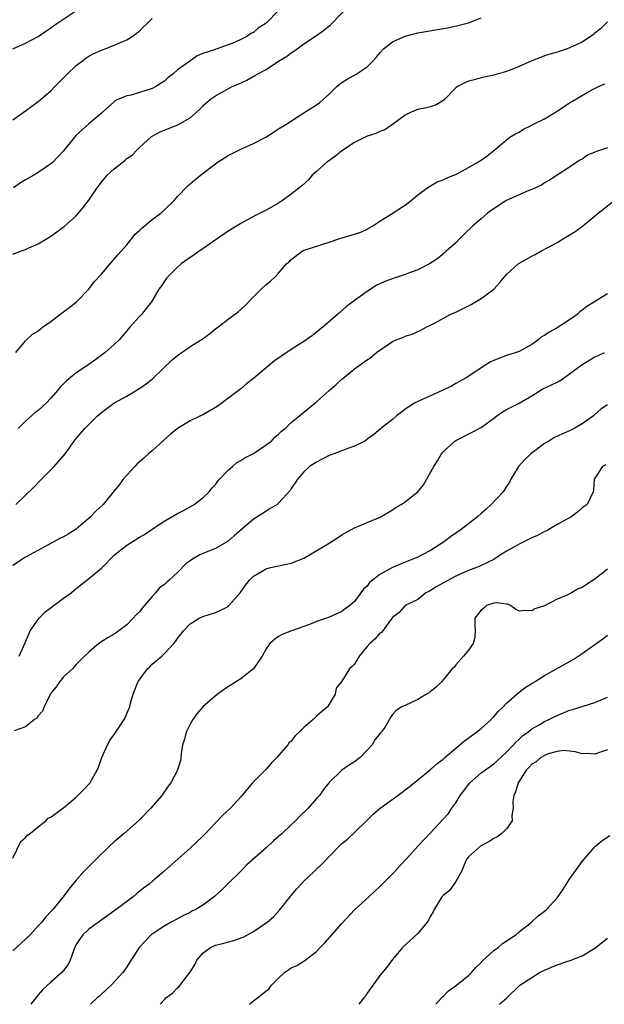
# Model space of a CAD drawing. Units: inches. Extents: x 2550000 to 2553000, y 1551000 to 1554000.
# Drawn here: x 2550192 to 2550284, y 1551000 to 1551156 of the extents above; entities that cross this region are included whole.
import ezdxf

# ---------------------------------------------------------------- set-up
doc = ezdxf.new("R2010")
doc.units = ezdxf.units.IN
doc.header["$MEASUREMENT"] = 0
doc.layers.add('LD25501551_2ft', color=21, linetype='Continuous')

msp = doc.modelspace()

# ---------------------------------------------------------------- linework, layer by layer
at = {"layer": 'LD25501551_2ft'}
for points, elevation in [([(2550191, 1551118.53), (2550192.21, 1551119), (2550193, 1551119.29), (2550193.53, 1551119.53), (2550195, 1551120.15), (2550196.42, 1551121), (2550197, 1551121.38), (2550197.94, 1551122.06), (2550199.12, 1551122.88), (2550201, 1551124.6), (2550202.09, 1551125.91), (2550203, 1551127.08), (2550204.3, 1551129), (2550205, 1551129.9), (2550205.91, 1551131), (2550207, 1551132.01), (2550208.66, 1551133.34), (2550209, 1551133.63), (2550209.82, 1551134.18), (2550210.65, 1551135), (2550211, 1551135.39), (2550212.89, 1551137.11), (2550213, 1551137.19), (2550214.17, 1551137.83), (2550215.59, 1551138.41), (2550217.05, 1551138.95), (2550219, 1551140.09), (2550220.53, 1551141.47), (2550221, 1551141.98), (2550222.21, 1551143), (2550223, 1551143.55), (2550225.66, 1551145), (2550226.6, 1551145.4), (2550227.95, 1551146.05), (2550229.24, 1551146.76), (2550229.62, 1551147), (2550231, 1551147.72), (2550233, 1551149.02), (2550234.25, 1551149.75), (2550235, 1551150.36), (2550235.4, 1551150.6), (2550235.91, 1551151), (2550237, 1551151.76), (2550238.84, 1551153), (2550240.1, 1551153.9), (2550241.21, 1551154.79), (2550241.43, 1551155), (2550244.16, 1551157.84)], 7580), ([(2550191, 1551150.98), (2550193, 1551151.87), (2550195, 1551152.92), (2550196.21, 1551153.79), (2550197, 1551154.28), (2550197.4, 1551154.6), (2550197.96, 1551155), (2550202.2, 1551157.8)], 7574), ([(2550233, 1551157.01), (2550231, 1551155.04), (2550229.77, 1551154.23), (2550229, 1551153.57), (2550228.62, 1551153.38), (2550228.08, 1551153), (2550227, 1551152.43), (2550226, 1551152), (2550223.27, 1551151), (2550223.06, 1551150.94), (2550222.84, 1551150.84), (2550221, 1551150.22), (2550220.11, 1551149.89), (2550218.91, 1551149), (2550217, 1551147.65), (2550216.29, 1551147), (2550215.56, 1551146.44), (2550215, 1551145.94), (2550213.61, 1551145), (2550213, 1551144.69), (2550211, 1551144.06), (2550209.66, 1551143.66), (2550209, 1551143.54), (2550207.2, 1551142.8), (2550207, 1551142.59), (2550205.2, 1551141), (2550205, 1551140.8), (2550203, 1551139.1), (2550201, 1551137.32), (2550200.72, 1551137), (2550199, 1551134.86), (2550197.26, 1551133), (2550197, 1551132.78), (2550195, 1551131.42), (2550194.29, 1551131), (2550193, 1551130.27), (2550192.21, 1551129.79), (2550191.07, 1551129)], 7578), ([(2550191.47, 1551103), (2550193, 1551104.84), (2550194.11, 1551105.89), (2550195, 1551106.42), (2550195.3, 1551106.7), (2550195.69, 1551107), (2550197, 1551107.9), (2550198.39, 1551109), (2550199, 1551109.43), (2550199.87, 1551110.13), (2550201, 1551110.97), (2550203, 1551112.98), (2550203.86, 1551114.14), (2550205, 1551115.39), (2550206.35, 1551117), (2550207, 1551117.72), (2550207.58, 1551118.42), (2550208.11, 1551119), (2550209, 1551120.03), (2550209.8, 1551121), (2550210.33, 1551121.67), (2550211, 1551122.26), (2550211.36, 1551122.64), (2550213, 1551124), (2550214.39, 1551125), (2550215, 1551125.58), (2550216.46, 1551127), (2550217, 1551127.63), (2550218.66, 1551129.34), (2550219.74, 1551130.26), (2550220.65, 1551131), (2550223, 1551132.78), (2550223.3, 1551133), (2550225, 1551134.1), (2550227, 1551135.12), (2550229, 1551136), (2550230.96, 1551137.04), (2550232.21, 1551137.79), (2550233, 1551138.31), (2550234.11, 1551139), (2550237, 1551140.88), (2550239, 1551142.13), (2550239.49, 1551142.51), (2550240.08, 1551143), (2550241, 1551143.82), (2550242.22, 1551145), (2550242.63, 1551145.37), (2550243, 1551145.66), (2550243.82, 1551146.18), (2550245.26, 1551147), (2550247, 1551148.13), (2550247.83, 1551149), (2550248.39, 1551149.61), (2550249, 1551150.35), (2550249.59, 1551151), (2550251, 1551152.06), (2550252.98, 1551153), (2550255, 1551153.52), (2550259.68, 1551154.32), (2550261.34, 1551154.66), (2550263, 1551155.1), (2550265, 1551155.89)], 7582), ([(2550191, 1551139.74), (2550193, 1551141.16), (2550195, 1551142.63), (2550197, 1551144.34), (2550197.62, 1551145), (2550199, 1551146.38), (2550199.59, 1551147), (2550201, 1551148.35), (2550201.84, 1551149), (2550202.51, 1551149.49), (2550203, 1551149.82), (2550203.78, 1551150.22), (2550205, 1551150.79), (2550205.6, 1551151), (2550207, 1551151.55), (2550207.99, 1551151.99), (2550209, 1551152.4), (2550209.95, 1551153), (2550210.54, 1551153.46), (2550211, 1551153.79), (2550211.6, 1551154.4), (2550212.22, 1551155), (2550213, 1551155.78)], 7576), ([(2550285, 1551155.24), (2550283.87, 1551154.13), (2550283, 1551153.43), (2550282.77, 1551153.23), (2550281, 1551152.05), (2550279, 1551151.12), (2550278.6, 1551151), (2550277, 1551150.46), (2550275.86, 1551150.14), (2550275, 1551149.88), (2550274.37, 1551149.63), (2550273, 1551149.1), (2550271, 1551148.19), (2550269.61, 1551147.61), (2550269, 1551147.37), (2550267.15, 1551146.85), (2550267, 1551146.79), (2550265, 1551146.37), (2550263.92, 1551146.08), (2550263, 1551145.85), (2550262.41, 1551145.59), (2550261.27, 1551145), (2550261, 1551144.81), (2550259.11, 1551142.89), (2550257.89, 1551142.11), (2550257, 1551141.82), (2550256.35, 1551141.65), (2550255, 1551141.39), (2550254.06, 1551141), (2550253, 1551140.47), (2550251, 1551139), (2550249.81, 1551138.19), (2550249, 1551137.92), (2550248.38, 1551137.62), (2550247, 1551137.16), (2550245, 1551136.17), (2550243, 1551134.85), (2550241.98, 1551134.02), (2550240.55, 1551133), (2550239, 1551131.6), (2550238.31, 1551131), (2550237.71, 1551130.29), (2550236.67, 1551129.33), (2550235, 1551128.01), (2550233.61, 1551127), (2550233, 1551126.6), (2550231, 1551125.46), (2550229, 1551124.49), (2550227, 1551123.4), (2550225, 1551122.15), (2550221, 1551119.35), (2550220.43, 1551119), (2550219.6, 1551118.4), (2550219, 1551118.02), (2550217.6, 1551117), (2550217, 1551116.5), (2550215.51, 1551115), (2550215.28, 1551114.72), (2550214.48, 1551113.52), (2550214.07, 1551113), (2550212.92, 1551111), (2550212.05, 1551109.95), (2550211.33, 1551109), (2550211, 1551108.68), (2550209.49, 1551107), (2550209.24, 1551106.76), (2550207.77, 1551105), (2550207, 1551104.24), (2550205.6, 1551103), (2550204.1, 1551101.9), (2550202.83, 1551101), (2550201, 1551099.8), (2550199.46, 1551098.54), (2550198.46, 1551097.54), (2550198.03, 1551097), (2550197, 1551095.77), (2550196.25, 1551095), (2550195, 1551093.84), (2550194.51, 1551093.49), (2550193.94, 1551093), (2550193, 1551092.16), (2550191.82, 1551091)], 7584), ([(2550191.44, 1551079), (2550194.3, 1551081.7), (2550195.53, 1551083), (2550197.52, 1551085), (2550199.23, 1551087), (2550200.67, 1551089), (2550200.82, 1551089.18), (2550201, 1551089.41), (2550202.35, 1551091), (2550204.39, 1551093), (2550205, 1551093.51), (2550206.96, 1551095), (2550209, 1551096.1), (2550210.81, 1551097.19), (2550212, 1551098), (2550213.12, 1551098.88), (2550216.19, 1551101.81), (2550217, 1551102.5), (2550219, 1551103.92), (2550220.89, 1551105.11), (2550222.05, 1551105.95), (2550223, 1551106.74), (2550223.37, 1551107), (2550225, 1551108.28), (2550226.59, 1551109.41), (2550227.64, 1551110.36), (2550229, 1551111.81), (2550230.21, 1551113), (2550231, 1551113.72), (2550231.73, 1551114.27), (2550232.48, 1551115), (2550233, 1551115.51), (2550234.26, 1551117), (2550234.66, 1551117.34), (2550235, 1551117.71), (2550236.72, 1551119), (2550237, 1551119.14), (2550237.21, 1551119.21), (2550241, 1551120.44), (2550242.66, 1551121), (2550244.48, 1551121.52), (2550245.98, 1551122.02), (2550247, 1551122.49), (2550247.33, 1551122.67), (2550247.88, 1551123), (2550249, 1551123.75), (2550251.06, 1551125), (2550252.2, 1551125.8), (2550253, 1551126.28), (2550253.94, 1551127), (2550255, 1551127.92), (2550256.77, 1551129.24), (2550257, 1551129.35), (2550258.05, 1551129.95), (2550259, 1551130.3), (2550259.47, 1551130.53), (2550260.7, 1551131), (2550261, 1551131.14), (2550263, 1551132.22), (2550264.38, 1551133), (2550265, 1551133.4), (2550265.94, 1551134.06), (2550267.15, 1551135), (2550269, 1551136.61), (2550269.55, 1551137), (2550270.46, 1551137.54), (2550271, 1551137.83), (2550271.7, 1551138.3), (2550273, 1551138.92), (2550273.05, 1551138.95), (2550275, 1551139.93), (2550277, 1551141.13), (2550279, 1551142.44), (2550279.36, 1551142.64), (2550282.42, 1551144.42), (2550283.55, 1551145), (2550284.54, 1551145.46)], 7586), ([(2550285, 1551135.36), (2550283.23, 1551134.77), (2550283, 1551134.63), (2550281.84, 1551134.16), (2550281, 1551133.56), (2550280.63, 1551133.37), (2550279, 1551132.3), (2550277, 1551131.02), (2550275.8, 1551130.2), (2550275, 1551129.78), (2550274.55, 1551129.45), (2550273, 1551128.77), (2550272.66, 1551128.66), (2550271, 1551127.93), (2550268.97, 1551127), (2550267.8, 1551126.2), (2550266.58, 1551125.42), (2550266.01, 1551125), (2550265, 1551124.12), (2550263.67, 1551123), (2550262.31, 1551121.69), (2550261.63, 1551121), (2550261, 1551120.32), (2550259.47, 1551119), (2550259.24, 1551118.76), (2550258.15, 1551117.85), (2550256.87, 1551117), (2550255, 1551116.04), (2550253.52, 1551115.52), (2550253, 1551115.3), (2550252.06, 1551115), (2550251.24, 1551114.76), (2550249.77, 1551114.23), (2550249, 1551113.83), (2550248.44, 1551113.56), (2550247.53, 1551113), (2550245, 1551111.23), (2550243.75, 1551110.25), (2550242.66, 1551109.34), (2550242.29, 1551109), (2550239.98, 1551107), (2550239, 1551106.19), (2550238.33, 1551105.67), (2550237, 1551104.73), (2550235, 1551103.46), (2550233.52, 1551102.48), (2550232.34, 1551101.66), (2550231, 1551100.58), (2550229, 1551098.86), (2550227.94, 1551098.06), (2550227, 1551097.26), (2550223.42, 1551094.58), (2550223, 1551094.3), (2550221, 1551093.17), (2550220.67, 1551093), (2550219, 1551092.2), (2550217, 1551090.99), (2550215.91, 1551090.09), (2550214.84, 1551089.16), (2550213, 1551087.47), (2550212.43, 1551087), (2550211.7, 1551086.3), (2550210.62, 1551085.38), (2550210.24, 1551085), (2550208.44, 1551083), (2550207.86, 1551082.14), (2550207, 1551081.13), (2550205.24, 1551079), (2550204.08, 1551077.92), (2550203.21, 1551077), (2550201, 1551075.07), (2550200.91, 1551075), (2550199.71, 1551074.29), (2550199, 1551073.88), (2550198.41, 1551073.59), (2550197.38, 1551073), (2550193, 1551070.66), (2550191, 1551069.36)], 7588), ([(2550191.98, 1551055), (2550192.86, 1551057), (2550193, 1551057.25), (2550193.5, 1551058.5), (2550193.73, 1551059), (2550195, 1551060.83), (2550195.13, 1551061), (2550196.02, 1551061.98), (2550199, 1551064.16), (2550200.19, 1551065), (2550200.62, 1551065.38), (2550201.72, 1551066.28), (2550202.67, 1551067), (2550203, 1551067.26), (2550205, 1551068.9), (2550207.06, 1551071), (2550209, 1551072.55), (2550211, 1551073.79), (2550211.78, 1551074.22), (2550213, 1551075.07), (2550215, 1551076.41), (2550217, 1551077.55), (2550217.95, 1551078.05), (2550219.25, 1551078.75), (2550219.64, 1551079), (2550221, 1551080.02), (2550222.03, 1551081), (2550222.45, 1551081.55), (2550223, 1551082.14), (2550223.36, 1551082.64), (2550223.67, 1551083), (2550225, 1551084.4), (2550225.69, 1551085), (2550226.4, 1551085.6), (2550227, 1551085.91), (2550227.65, 1551086.35), (2550229, 1551087.06), (2550231, 1551088.38), (2550231.86, 1551089), (2550232.39, 1551089.61), (2550233, 1551090.09), (2550233.44, 1551090.56), (2550234.05, 1551091), (2550235, 1551091.94), (2550236.32, 1551093), (2550236.69, 1551093.31), (2550237, 1551093.54), (2550238.73, 1551095), (2550239, 1551095.21), (2550240.97, 1551097), (2550242.08, 1551097.92), (2550243, 1551098.77), (2550243.13, 1551098.87), (2550245, 1551100.4), (2550247, 1551101.86), (2550247.68, 1551102.32), (2550248.48, 1551103), (2550249, 1551103.38), (2550251, 1551104.74), (2550251.56, 1551105), (2550252.61, 1551105.39), (2550253, 1551105.59), (2550254.11, 1551105.89), (2550255.47, 1551106.53), (2550256.33, 1551107), (2550257, 1551107.31), (2550257.62, 1551107.62), (2550260.13, 1551109), (2550261, 1551109.37), (2550261.76, 1551109.76), (2550263.43, 1551110.57), (2550265, 1551111.53), (2550267, 1551113), (2550267.96, 1551114.04), (2550269, 1551115.3), (2550270.86, 1551117), (2550271, 1551117.1), (2550273, 1551118.19), (2550273.54, 1551118.46), (2550274.42, 1551119), (2550275.65, 1551119.65), (2550277, 1551120.39), (2550278.65, 1551121.35), (2550279.89, 1551122.11), (2550281.02, 1551122.98), (2550283.52, 1551125), (2550287, 1551127.73)], 7590), ([(2550285, 1551112.24), (2550281.72, 1551110.28), (2550281, 1551109.7), (2550280.6, 1551109.4), (2550280.19, 1551109), (2550279, 1551108.14), (2550277, 1551106.89), (2550275.77, 1551106.23), (2550275, 1551105.69), (2550274.55, 1551105.45), (2550274.01, 1551105), (2550273, 1551104.27), (2550271, 1551103.17), (2550270.53, 1551103), (2550269, 1551102.51), (2550267.89, 1551102.11), (2550267, 1551101.74), (2550266.5, 1551101.5), (2550265, 1551100.58), (2550263.69, 1551099.69), (2550262.63, 1551099), (2550261.61, 1551098.39), (2550261, 1551098.09), (2550260.3, 1551097.7), (2550258.95, 1551097.05), (2550257, 1551096.14), (2550255, 1551095.26), (2550254.48, 1551095), (2550253, 1551094.03), (2550252.41, 1551093.59), (2550251.65, 1551093), (2550251, 1551092.43), (2550249.16, 1551091), (2550247.99, 1551090.01), (2550247, 1551089.28), (2550246.85, 1551089.15), (2550246.6, 1551089), (2550245, 1551088.17), (2550243.79, 1551087.79), (2550243, 1551087.46), (2550241.7, 1551087), (2550241, 1551086.72), (2550239.88, 1551086.12), (2550239, 1551085.68), (2550237.89, 1551085), (2550237, 1551084.15), (2550235.96, 1551083), (2550235.62, 1551082.38), (2550235, 1551081.53), (2550234.81, 1551081.19), (2550233, 1551079.19), (2550232.78, 1551079), (2550231.68, 1551078.32), (2550231, 1551077.94), (2550229.57, 1551077), (2550229, 1551076.66), (2550227.12, 1551075), (2550225.96, 1551074.04), (2550225, 1551073.17), (2550224.75, 1551073), (2550223, 1551072.03), (2550221, 1551071.23), (2550220.53, 1551071), (2550219.54, 1551070.46), (2550219, 1551070.09), (2550218.37, 1551069.63), (2550217, 1551068.25), (2550215.68, 1551067), (2550215.3, 1551066.69), (2550215, 1551066.39), (2550214.19, 1551065.81), (2550213.52, 1551065), (2550213, 1551064.44), (2550211.4, 1551062.6), (2550211, 1551062.04), (2550210.48, 1551061.52), (2550210.01, 1551061), (2550209, 1551059.96), (2550207.29, 1551058.71), (2550207, 1551058.48), (2550206.06, 1551057.94), (2550204.6, 1551057), (2550203, 1551055.65), (2550202.3, 1551055), (2550201, 1551053.68), (2550200.69, 1551053.31), (2550200.41, 1551053), (2550199, 1551051.77), (2550198.43, 1551051), (2550197.85, 1551050.15), (2550197, 1551049.15), (2550196.83, 1551048.83), (2550195.94, 1551047), (2550195.67, 1551046.33), (2550195, 1551045.58), (2550194.77, 1551045.23), (2550194.42, 1551045), (2550193, 1551043.87), (2550191.19, 1551043.19)], 7592), ([(2550191, 1551023.11), (2550192.26, 1551025.74), (2550193, 1551026.38), (2550193.28, 1551026.72), (2550193.72, 1551027), (2550195, 1551028.06), (2550196.22, 1551029), (2550196.59, 1551029.41), (2550197, 1551029.55), (2550198.88, 1551031), (2550199, 1551031.06), (2550201, 1551032.72), (2550202.13, 1551033.87), (2550203.1, 1551034.9), (2550203.18, 1551035), (2550203.4, 1551035.4), (2550204.33, 1551037), (2550204.53, 1551037.47), (2550205.07, 1551039), (2550205.95, 1551041), (2550206.32, 1551041.68), (2550207.24, 1551043), (2550208.6, 1551045), (2550208.73, 1551045.27), (2550209.33, 1551046.67), (2550209.45, 1551047), (2550209.59, 1551047.59), (2550210, 1551049), (2550210.63, 1551050.63), (2550210.8, 1551051), (2550212.29, 1551053), (2550212.65, 1551053.35), (2550213, 1551053.74), (2550214.51, 1551055), (2550215, 1551055.47), (2550216.42, 1551057), (2550216.69, 1551057.31), (2550217, 1551057.82), (2550217.95, 1551059), (2550219, 1551060.11), (2550220.46, 1551061), (2550221, 1551061.28), (2550223, 1551061.92), (2550223.75, 1551062.25), (2550225, 1551062.88), (2550225.14, 1551063), (2550226.9, 1551065), (2550227.77, 1551066.23), (2550228.38, 1551067), (2550229, 1551067.63), (2550231, 1551068.8), (2550231.71, 1551069), (2550233, 1551069.3), (2550235, 1551069.7), (2550235.91, 1551070.09), (2550237, 1551070.48), (2550241, 1551072.88), (2550241.22, 1551073), (2550242.29, 1551073.71), (2550243, 1551074.2), (2550245, 1551075.29), (2550247, 1551076.12), (2550249.05, 1551077), (2550251, 1551078.13), (2550251.52, 1551078.48), (2550252.38, 1551079), (2550253, 1551079.42), (2550255, 1551081), (2550255.91, 1551082.09), (2550257.52, 1551085), (2550258.11, 1551085.89), (2550258.76, 1551087), (2550259, 1551087.3), (2550260.84, 1551089), (2550261, 1551089.11), (2550263.61, 1551090.39), (2550264.72, 1551091), (2550265, 1551091.13), (2550267, 1551092.61), (2550267.48, 1551093), (2550268.37, 1551093.63), (2550269, 1551093.99), (2550271, 1551095.01), (2550273, 1551096.13), (2550274.77, 1551097.23), (2550276.14, 1551097.86), (2550277, 1551098.3), (2550277.47, 1551098.53), (2550279, 1551099.6), (2550280.94, 1551101.06), (2550282.18, 1551101.82), (2550283, 1551102.3), (2550283.5, 1551102.5), (2550284.49, 1551103)], 7594), ([(2550285, 1551094.71), (2550283.95, 1551094.05), (2550283, 1551093.19), (2550282.78, 1551093), (2550281, 1551091.71), (2550279.73, 1551091), (2550279, 1551090.64), (2550277.85, 1551090.15), (2550276.5, 1551089.5), (2550275.7, 1551089), (2550275, 1551088.59), (2550272.85, 1551087), (2550271.9, 1551086.1), (2550270.93, 1551085), (2550269.71, 1551083), (2550269.48, 1551082.52), (2550269, 1551081.8), (2550268.71, 1551081.29), (2550268.47, 1551081), (2550266.6, 1551079), (2550265.78, 1551078.22), (2550265, 1551077.57), (2550264.4, 1551077), (2550261.83, 1551075), (2550260.15, 1551073.85), (2550259.04, 1551073), (2550257, 1551071.73), (2550255.68, 1551071), (2550255, 1551070.68), (2550253, 1551069.85), (2550252.39, 1551069.61), (2550251, 1551069.02), (2550249, 1551067.92), (2550247.37, 1551066.63), (2550247, 1551066.08), (2550246.4, 1551065.6), (2550246, 1551065), (2550245, 1551063.66), (2550244.25, 1551063), (2550243.52, 1551062.48), (2550243, 1551062.05), (2550240.89, 1551061.11), (2550239, 1551060.5), (2550238.14, 1551060.14), (2550237, 1551059.71), (2550235.04, 1551059), (2550233.57, 1551058.43), (2550233, 1551058.1), (2550232.36, 1551057.64), (2550231.59, 1551057), (2550231, 1551056.16), (2550230.39, 1551055), (2550229.04, 1551053), (2550227, 1551051.45), (2550226.33, 1551051), (2550225, 1551050.19), (2550224.29, 1551049.71), (2550223, 1551048.73), (2550221.03, 1551047), (2550220.08, 1551045.92), (2550219.42, 1551045), (2550219, 1551044.26), (2550218.37, 1551043), (2550218.12, 1551041.88), (2550217.82, 1551041), (2550217.57, 1551039.57), (2550217.54, 1551039), (2550217.46, 1551038.54), (2550217.03, 1551037), (2550215.98, 1551035), (2550215.55, 1551034.45), (2550214.51, 1551033), (2550212.82, 1551031), (2550211, 1551029.17), (2550210.82, 1551029), (2550208.57, 1551027), (2550207, 1551025.68), (2550206.25, 1551025), (2550204.18, 1551023), (2550203.61, 1551022.39), (2550203, 1551021.79), (2550202.23, 1551021), (2550201, 1551019.62), (2550200.48, 1551019), (2550199.82, 1551018.17), (2550198.94, 1551017), (2550197.3, 1551015), (2550197, 1551014.65), (2550196.18, 1551013.83), (2550195.54, 1551013), (2550195, 1551012.38), (2550193.7, 1551011), (2550193, 1551010.29), (2550191, 1551008.45)], 7596), ([(2550284.73, 1551085.27), (2550284.21, 1551085), (2550282.86, 1551083), (2550282.76, 1551081.24), (2550282.69, 1551081), (2550281.78, 1551079), (2550281, 1551078.46), (2550280.23, 1551077.77), (2550279.2, 1551077), (2550278.79, 1551076.79), (2550277, 1551075.81), (2550275.69, 1551075), (2550275.23, 1551074.77), (2550275, 1551074.69), (2550273.9, 1551074.1), (2550273, 1551073.72), (2550271.67, 1551073), (2550271, 1551072.69), (2550270.27, 1551072.27), (2550269, 1551071.58), (2550268.06, 1551071), (2550267, 1551070.31), (2550266.14, 1551069.86), (2550264.79, 1551069.21), (2550264.26, 1551069), (2550263, 1551068.54), (2550262.19, 1551068.19), (2550261, 1551067.64), (2550257.99, 1551066.01), (2550257, 1551065.37), (2550256.75, 1551065.25), (2550256.29, 1551065), (2550255, 1551063.98), (2550252.98, 1551063), (2550252.07, 1551061.93), (2550251, 1551061.12), (2550250.96, 1551061.04), (2550250.64, 1551060.64), (2550249.48, 1551059), (2550249.24, 1551058.76), (2550249, 1551058.64), (2550248.27, 1551057.73), (2550247.39, 1551057), (2550247, 1551056.56), (2550245.74, 1551055), (2550245, 1551053.77), (2550244.62, 1551053.38), (2550244.21, 1551053), (2550243, 1551051.04), (2550242.07, 1551049.93), (2550241.91, 1551049), (2550241, 1551047.44), (2550240.71, 1551047), (2550239.76, 1551046.24), (2550239, 1551045.54), (2550238.44, 1551045), (2550237, 1551043.74), (2550236.26, 1551043), (2550235.6, 1551042.4), (2550235, 1551041.6), (2550234.65, 1551041.35), (2550234.43, 1551041), (2550232.69, 1551039), (2550231.87, 1551038.13), (2550231, 1551037.14), (2550228.88, 1551035), (2550227, 1551032.79), (2550225.37, 1551031), (2550224.14, 1551029.86), (2550223.34, 1551029), (2550223, 1551028.68), (2550221.42, 1551027), (2550221, 1551026.58), (2550219, 1551024.66), (2550217.1, 1551023), (2550214.86, 1551021), (2550213, 1551019.42), (2550212.53, 1551019), (2550211.65, 1551018.35), (2550210.53, 1551017.47), (2550209.98, 1551017), (2550207.31, 1551015), (2550203, 1551011.88), (2550202.03, 1551011), (2550201.61, 1551010.39), (2550201, 1551009.43), (2550200.77, 1551009), (2550200.61, 1551008.61), (2550200.07, 1551007), (2550199.71, 1551006.29), (2550199, 1551005.35), (2550198.72, 1551005), (2550197, 1551003.51), (2550195.69, 1551002.31), (2550195, 1551001.48), (2550194.76, 1551001.24), (2550193.84, 1551000)], 7598), ([(2550285, 1551068.74), (2550283, 1551067.16), (2550281.66, 1551066.34), (2550281, 1551065.87), (2550280.35, 1551065.65), (2550279.29, 1551065), (2550278.7, 1551064.7), (2550277, 1551064), (2550275, 1551062.98), (2550273.51, 1551062.49), (2550273, 1551062.18), (2550271.76, 1551062.24), (2550271, 1551062.1), (2550270.42, 1551062.42), (2550269.64, 1551063), (2550269.24, 1551063.24), (2550269, 1551063.23), (2550267.45, 1551063.45), (2550267, 1551063.37), (2550265.88, 1551063), (2550265.42, 1551062.58), (2550265, 1551062.26), (2550264.02, 1551061), (2550264, 1551060), (2550264.07, 1551059), (2550264, 1551058), (2550263.73, 1551057), (2550263, 1551055.95), (2550262.22, 1551055), (2550261, 1551053.64), (2550260.72, 1551053.28), (2550260.41, 1551053), (2550259, 1551051.29), (2550258.78, 1551051), (2550257.91, 1551050.09), (2550257, 1551049.41), (2550256.79, 1551049.21), (2550256.38, 1551049), (2550255, 1551048.17), (2550253, 1551047.24), (2550252.46, 1551047), (2550251.55, 1551046.45), (2550251, 1551045.78), (2550250.69, 1551045.31), (2550249.76, 1551043.76), (2550249.23, 1551043), (2550249.1, 1551042.9), (2550248.2, 1551041.8), (2550247.78, 1551041), (2550247, 1551040.17), (2550245.87, 1551039), (2550245, 1551038.3), (2550244.18, 1551037.82), (2550242.99, 1551037), (2550241, 1551035.06), (2550240.07, 1551033.93), (2550239.45, 1551033), (2550239, 1551032.51), (2550237.67, 1551031), (2550236.31, 1551029.69), (2550235.66, 1551029), (2550235, 1551028.36), (2550233.55, 1551027), (2550233, 1551026.51), (2550232.18, 1551025.82), (2550231, 1551024.73), (2550227.96, 1551022.04), (2550227, 1551021.04), (2550224.94, 1551019), (2550223.96, 1551018.04), (2550222.9, 1551017.1), (2550222.79, 1551017), (2550221, 1551015.68), (2550219.89, 1551015), (2550219.3, 1551014.7), (2550219, 1551014.53), (2550217.96, 1551014.04), (2550217, 1551013.5), (2550216.01, 1551013), (2550215, 1551012.41), (2550213.32, 1551011.32), (2550212.87, 1551011), (2550210.95, 1551009), (2550209, 1551005.92), (2550208.35, 1551005), (2550206.51, 1551003), (2550205.73, 1551002.27), (2550205, 1551001.61), (2550204.69, 1551001.31), (2550204.33, 1551001), (2550203.27, 1551000)], 7600), ([(2550214.25, 1551000), (2550215, 1551000.82), (2550215.19, 1551001), (2550216.23, 1551001.77), (2550217, 1551002.6), (2550217.23, 1551002.77), (2550218.57, 1551004.57), (2550218.95, 1551005.05), (2550219.74, 1551006.26), (2550220.09, 1551007), (2550221, 1551008.09), (2550222.22, 1551009), (2550223, 1551009.37), (2550224.33, 1551009.67), (2550225.92, 1551010.08), (2550227.38, 1551010.62), (2550228.09, 1551011), (2550229, 1551011.51), (2550231.2, 1551013), (2550232.16, 1551013.84), (2550233.13, 1551014.87), (2550235, 1551017.21), (2550235.81, 1551018.19), (2550236.54, 1551019), (2550237, 1551019.47), (2550238.6, 1551021), (2550239, 1551021.35), (2550239.85, 1551022.15), (2550242.58, 1551025), (2550243, 1551025.39), (2550243.88, 1551026.12), (2550245, 1551027.14), (2550246.91, 1551029), (2550247.95, 1551030.05), (2550249.03, 1551031), (2550251.86, 1551033), (2550253, 1551033.88), (2550253.61, 1551034.39), (2550255, 1551035.45), (2550257, 1551037.09), (2550258.01, 1551037.99), (2550259, 1551038.76), (2550259.25, 1551039), (2550262.37, 1551041.63), (2550264.26, 1551043), (2550265, 1551043.6), (2550266.59, 1551045), (2550267, 1551045.42), (2550267.72, 1551046.28), (2550268.47, 1551047), (2550269, 1551047.56), (2550271, 1551049.32), (2550271.96, 1551050.04), (2550273.19, 1551050.81), (2550273.54, 1551051), (2550275, 1551051.95), (2550279.53, 1551054.47), (2550280.37, 1551055), (2550281, 1551055.42), (2550283, 1551056.83), (2550284.26, 1551057.74), (2550285, 1551058.34)], 7602), ([(2550228.4, 1551000), (2550229, 1551000.54), (2550230.4, 1551001.6), (2550231.49, 1551002.51), (2550231.89, 1551003), (2550233, 1551004.14), (2550233.91, 1551005), (2550235, 1551005.78), (2550235.86, 1551006.14), (2550237, 1551006.83), (2550239, 1551008.36), (2550239.58, 1551009), (2550240.29, 1551009.71), (2550243, 1551012.76), (2550245, 1551014.92), (2550247.24, 1551017), (2550248.16, 1551017.84), (2550249, 1551018.64), (2550249.35, 1551019), (2550251, 1551020.62), (2550251.37, 1551021), (2550252.14, 1551021.86), (2550253.21, 1551023), (2550255.02, 1551025), (2550257, 1551027.07), (2550259, 1551029.25), (2550259.83, 1551030.17), (2550260.38, 1551031), (2550261, 1551031.86), (2550261.71, 1551033), (2550262.25, 1551033.75), (2550263, 1551034.74), (2550263.22, 1551035), (2550265, 1551036.55), (2550266.41, 1551037.59), (2550267, 1551037.99), (2550267.53, 1551038.47), (2550269, 1551039.86), (2550270.11, 1551041), (2550270.52, 1551041.48), (2550271, 1551041.9), (2550271.56, 1551042.44), (2550272.38, 1551043), (2550273, 1551043.52), (2550274.17, 1551044.17), (2550275, 1551044.69), (2550275.69, 1551045), (2550276.55, 1551045.45), (2550279, 1551046.46), (2550279.43, 1551046.57), (2550281.11, 1551047.11), (2550283, 1551047.67), (2550284.24, 1551048.23), (2550285, 1551048.55)], 7604), ([(2550285, 1551040.22), (2550283.85, 1551039.85), (2550283, 1551039.5), (2550281.61, 1551039.61), (2550281, 1551039.6), (2550279.87, 1551039.87), (2550279, 1551039.99), (2550278.08, 1551040.08), (2550277, 1551039.96), (2550275.58, 1551039.58), (2550275, 1551039.33), (2550274.45, 1551039), (2550273.69, 1551038.31), (2550273, 1551037.95), (2550272.56, 1551037.44), (2550272.13, 1551037), (2550270.84, 1551035), (2550270.42, 1551033.58), (2550270.16, 1551033), (2550270.03, 1551032.03), (2550270.05, 1551031), (2550269.84, 1551029.84), (2550269.93, 1551029), (2550269, 1551027.71), (2550268.3, 1551027), (2550267.56, 1551026.44), (2550267, 1551026.19), (2550266.27, 1551025.73), (2550264.92, 1551025), (2550263, 1551023.31), (2550262.77, 1551023), (2550262.55, 1551022.55), (2550261.89, 1551021), (2550261, 1551019.38), (2550260.02, 1551017.98), (2550259, 1551017.21), (2550258.81, 1551017), (2550257.58, 1551015), (2550257.4, 1551014.6), (2550257, 1551013.93), (2550256.71, 1551013.29), (2550256.5, 1551013), (2550255, 1551011.21), (2550252.58, 1551009), (2550251, 1551007.1), (2550250.11, 1551005.89), (2550249, 1551004.53), (2550247, 1551001.76), (2550246.71, 1551001.3), (2550246.49, 1551001), (2550245.67, 1551000)], 7606), ([(2550257.82, 1551000), (2550258.74, 1551001), (2550258.86, 1551001.14), (2550259, 1551001.26), (2550259.86, 1551002.14), (2550261.1, 1551003), (2550263, 1551004.54), (2550263.5, 1551005), (2550264.19, 1551005.81), (2550265, 1551006.59), (2550265.19, 1551006.81), (2550267, 1551008.49), (2550267.71, 1551009), (2550268.41, 1551009.59), (2550270.51, 1551011), (2550271, 1551011.44), (2550272.97, 1551013), (2550274.04, 1551013.96), (2550275, 1551014.72), (2550275.32, 1551015), (2550277, 1551016.8), (2550277.9, 1551018.1), (2550279, 1551019.76), (2550280.32, 1551021.68), (2550281, 1551022.58), (2550283, 1551024.9), (2550283.1, 1551025), (2550284.14, 1551025.86), (2550285.35, 1551026.65)], 7608), ([(2550267.93, 1551000), (2550269, 1551000.96), (2550271.12, 1551003), (2550273, 1551004.24), (2550274.24, 1551005), (2550275, 1551005.39), (2550276.15, 1551005.85), (2550277, 1551006.24), (2550278.85, 1551006.85), (2550279.09, 1551006.91), (2550281, 1551007.65), (2550283, 1551008.88), (2550285, 1551010.46)], 7610)]:
    msp.add_lwpolyline(points, dxfattribs=dict(at, elevation=elevation))

doc.saveas('drawing.dxf')
